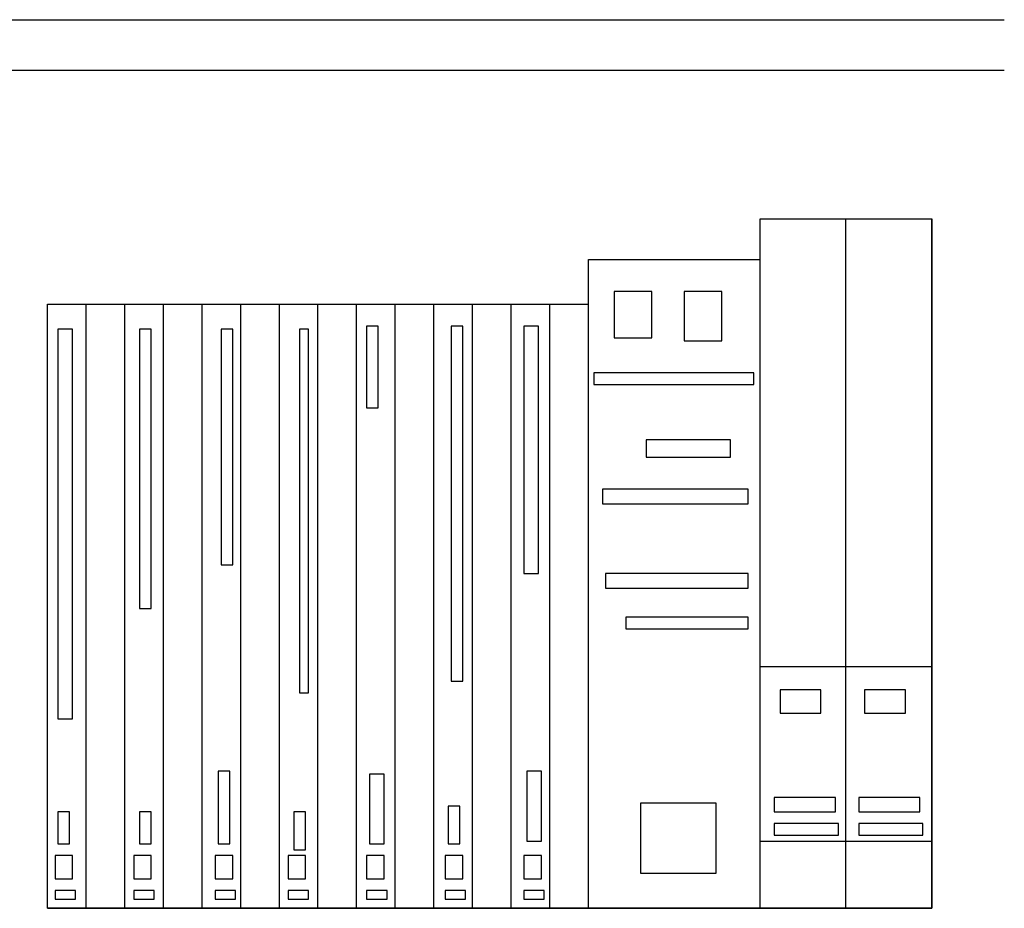
# Model space of a CAD drawing. Units: inches. Extents: x 139870 to 172552, y 50890 to 73960.
# Drawn here: x 141677 to 142067, y 62812 to 63164 of the extents above; entities that cross this region are included whole.
import ezdxf

# ---------------------------------------------------------------- set-up
doc = ezdxf.new("R2010")
doc.units = ezdxf.units.IN
doc.header["$MEASUREMENT"] = 0
doc.layers.get('0').update_dxf_attribs({"color": 2})
for name, color, linetype in [('00', 1, 'Continuous'), ('6', 8, 'Continuous'), ('FRAME', 5, 'Continuous')]:
    doc.layers.add(name, color=color, linetype=linetype)

# ---------------------------------------------------------------- blocks, each defined once
blk = doc.blocks.new('S')
at = {"layer": '6', "color": 10}
for p, q in [((10136.77, 9323.89), (10136.77, 9645.43)), ((10136.77, 9645.43), (10216.77, 9645.43)), ((10176.77, 9323.89), (10176.77, 9645.43)), ((10216.77, 9323.89), (10216.77, 9645.43)), ((10056.77, 9323.89), (10056.77, 9626.44)), ((10056.77, 9626.44), (10136.77, 9626.44)), ((9804.77, 9605.66), (10056.77, 9605.66)), ((9804.77, 9323.89), (9804.77, 9605.66)), ((9822.77, 9323.89), (9822.77, 9605.66)), ((9840.77, 9323.89), (9840.77, 9605.66)), ((9858.77, 9323.89), (9858.77, 9605.66)), ((9876.77, 9323.89), (9876.77, 9605.66)), ((9894.77, 9323.89), (9894.77, 9605.66)), ((9912.77, 9323.89), (9912.77, 9605.66)), ((9930.77, 9323.89), (9930.77, 9605.66)), ((9948.77, 9323.89), (9948.77, 9605.66)), ((9966.77, 9323.89), (9966.77, 9605.66)), ((9984.77, 9323.89), (9984.77, 9605.66)), ((10002.77, 9323.89), (10002.77, 9605.66)), ((10020.77, 9323.89), (10020.77, 9605.66)), ((10038.77, 9323.89), (10038.77, 9605.66)), ((10136.77, 9436.61), (10216.77, 9436.61)), ((10136.77, 9355.26), (10216.77, 9355.26)), ((9804.77, 9323.89), (10216.77, 9323.89))]:
    blk.add_line(p, q, dxfattribs=at)
for points in [[(10068.79, 9611.53), (10068.79, 9589.83), (10086.43, 9589.83), (10086.43, 9611.53)], [(10101.36, 9611.53), (10101.36, 9588.48), (10119, 9588.48), (10119, 9611.53)], [(9953.44, 9595.26), (9953.44, 9557.29), (9958.87, 9557.29), (9958.87, 9595.26)], [(9992.79, 9595.26), (9992.79, 9429.83), (9998.22, 9429.83), (9998.22, 9595.26)], [(10026.72, 9595.26), (10026.72, 9480), (10033.51, 9480), (10033.51, 9595.26)], [(9809.58, 9593.9), (9809.58, 9412.21), (9816.37, 9412.21), (9816.37, 9593.9)], [(9847.58, 9593.9), (9847.58, 9463.73), (9853.01, 9463.73), (9853.01, 9593.9)], [(9885.58, 9593.9), (9885.58, 9484.07), (9891.01, 9484.07), (9891.01, 9593.9)], [(9922.22, 9593.9), (9922.22, 9424.41), (9926.3, 9424.41), (9926.3, 9593.9)], [(10059.29, 9573.56), (10059.29, 9568.14), (10133.93, 9568.14), (10133.93, 9573.56)], [(10083.72, 9542.38), (10083.72, 9534.24), (10123.08, 9534.24), (10123.08, 9542.38)], [(10063.36, 9519.32), (10063.36, 9512.55), (10131.22, 9512.55), (10131.22, 9519.32)], [(10064.72, 9480), (10064.72, 9473.22), (10131.22, 9473.22), (10131.22, 9480)], [(10074.22, 9459.66), (10074.22, 9454.24), (10131.22, 9454.24), (10131.22, 9459.66)], [(10146.15, 9425.77), (10146.15, 9414.92), (10165.15, 9414.92), (10165.15, 9425.77)], [(10185.5, 9425.77), (10185.5, 9414.92), (10204.5, 9414.92), (10204.5, 9425.77)], [(9884.22, 9387.8), (9884.22, 9353.9), (9889.65, 9353.9), (9889.65, 9387.8)], [(9954.79, 9386.45), (9954.79, 9353.9), (9961.58, 9353.9), (9961.58, 9386.45)], [(10028.08, 9387.8), (10028.08, 9355.26), (10034.86, 9355.26), (10034.86, 9387.8)], [(10143.43, 9375.6), (10143.43, 9368.82), (10171.93, 9368.82), (10171.93, 9375.6)], [(10182.79, 9375.6), (10182.79, 9368.82), (10211.29, 9368.82), (10211.29, 9375.6)], [(9991.44, 9371.53), (9991.44, 9353.9), (9996.86, 9353.9), (9996.86, 9371.53)], [(10081.01, 9372.89), (10081.01, 9340.34), (10116.29, 9340.34), (10116.29, 9372.89)], [(9809.58, 9368.82), (9809.58, 9353.9), (9815.01, 9353.9), (9815.01, 9368.82)], [(9847.58, 9368.82), (9847.58, 9353.9), (9853.01, 9353.9), (9853.01, 9368.82)], [(9919.51, 9368.82), (9919.51, 9351.19), (9924.94, 9351.19), (9924.94, 9368.82)], [(10143.43, 9363.39), (10143.43, 9357.97), (10173.29, 9357.97), (10173.29, 9363.39)], [(10182.79, 9363.39), (10182.79, 9357.97), (10212.64, 9357.97), (10212.64, 9363.39)], [(9808.23, 9348.48), (9808.23, 9337.63), (9816.37, 9337.63), (9816.37, 9348.48)], [(9844.87, 9348.48), (9844.87, 9337.63), (9853.01, 9337.63), (9853.01, 9348.48)], [(9882.87, 9348.48), (9882.87, 9337.63), (9891.01, 9337.63), (9891.01, 9348.48)], [(9916.8, 9348.48), (9916.8, 9337.63), (9924.94, 9337.63), (9924.94, 9348.48)], [(9953.44, 9348.48), (9953.44, 9337.63), (9961.58, 9337.63), (9961.58, 9348.48)], [(9990.08, 9348.48), (9990.08, 9337.63), (9998.22, 9337.63), (9998.22, 9348.48)], [(10026.72, 9348.48), (10026.72, 9337.63), (10034.86, 9337.63), (10034.86, 9348.48)], [(9808.23, 9332.21), (9808.23, 9328.14), (9817.73, 9328.14), (9817.73, 9332.21)], [(9844.87, 9332.21), (9844.87, 9328.14), (9854.37, 9328.14), (9854.37, 9332.21)], [(9882.87, 9332.21), (9882.87, 9328.14), (9892.37, 9328.14), (9892.37, 9332.21)], [(9916.8, 9332.21), (9916.8, 9328.14), (9926.3, 9328.14), (9926.3, 9332.21)], [(9953.44, 9332.21), (9953.44, 9328.14), (9962.94, 9328.14), (9962.94, 9332.21)], [(9990.08, 9332.21), (9990.08, 9328.14), (9999.58, 9328.14), (9999.58, 9332.21)], [(10026.72, 9332.21), (10026.72, 9328.14), (10036.22, 9328.14), (10036.22, 9332.21)]]:
    blk.add_lwpolyline(points, close=True, dxfattribs=at)
at = {"layer": 'FRAME', "color": 10}
blk.add_lwpolyline([(10216.77, 9645.43), (10216.77, 9323.89), (9804.77, 9323.89), (9804.77, 9605.66), (10056.77, 9605.66), (10056.77, 9626.44), (10136.77, 9626.44), (10136.77, 9645.43)], close=True, dxfattribs=at)

msp = doc.modelspace()

# ---------------------------------------------------------------- linework, layer by layer
at = {"layer": '00', "color": 1}
for p, q in [((141256.89, 63164.37), (142066.89, 63164.37)), ((141256.89, 63144.37), (142066.89, 63144.37))]:
    msp.add_line(p, q, dxfattribs=at)

# ---------------------------------------------------------------- block references
at = {"lineweight": 13, "xscale": 0.8500000000058208, "yscale": 0.8499999999985448, "zscale": 0.85}
msp.add_blockref('S', (133353.86, 54886.87), dxfattribs=at)

doc.saveas('drawing.dxf')
